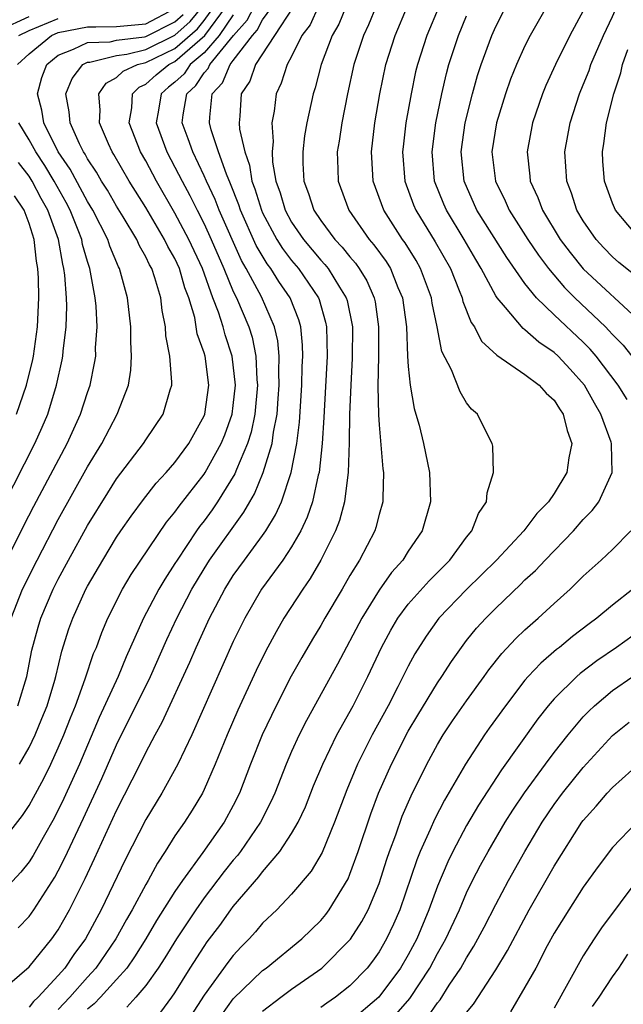
# Model space of a CAD drawing. Units: inches. Extents: x 2620374 to 2622000, y 1461471 to 1464000.
# Drawn here: x 2621416 to 2621458, y 1462977 to 1463044 of the extents above; entities that cross this region are included whole.
import ezdxf

# ---------------------------------------------------------------- set-up
doc = ezdxf.new("R2010")
doc.units = ezdxf.units.IN
doc.header["$MEASUREMENT"] = 0
doc.layers.add('LD26191461_2ft', color=26, linetype='Continuous')

msp = doc.modelspace()

# ---------------------------------------------------------------- linework, layer by layer
at = {"layer": 'LD26191461_2ft'}
for points, elevation in [([(2621457.894, 1463050.107), (2621457.206, 1463049), (2621455.716, 1463046.284), (2621455, 1463044.695), (2621454.079, 1463043), (2621453.094, 1463041), (2621452.44, 1463039.56), (2621452.209, 1463039), (2621451.513, 1463037), (2621451.147, 1463035), (2621451.343, 1463033.343), (2621451.367, 1463033), (2621451.882, 1463031.882), (2621452.191, 1463031), (2621453.415, 1463029), (2621454.101, 1463028.101), (2621455, 1463026.988), (2621459, 1463023.28)], 9958), ([(2621415, 1462977.376), (2621417, 1462979.077), (2621418.558, 1462981), (2621419, 1462981.631), (2621419.778, 1462983), (2621420.851, 1462985.148), (2621421.493, 1462986.507), (2621423, 1462989.801), (2621424.623, 1462993), (2621425, 1462993.786), (2621425.638, 1462995), (2621426.125, 1462995.875), (2621428.018, 1462999.982), (2621428.447, 1463001), (2621429.366, 1463003), (2621430.414, 1463005), (2621431, 1463005.929), (2621431.76, 1463007), (2621433, 1463008.677), (2621433.223, 1463009), (2621433.899, 1463010.101), (2621434.299, 1463011), (2621434.968, 1463013), (2621435.357, 1463015), (2621435.545, 1463016.455), (2621435.699, 1463019), (2621435.721, 1463020.278), (2621435.758, 1463021), (2621435.742, 1463021.741), (2621435.62, 1463023), (2621435.486, 1463023.486), (2621434.902, 1463025), (2621434.122, 1463026.123), (2621433.578, 1463027), (2621433.327, 1463027.327), (2621432.578, 1463028.578), (2621431.496, 1463031), (2621431.381, 1463031.381), (2621430.818, 1463032.817), (2621430.529, 1463033.471), (2621429.988, 1463035), (2621429.479, 1463036.521), (2621429.361, 1463037), (2621429.381, 1463037.381), (2621429.559, 1463039), (2621430.255, 1463039.745), (2621430.778, 1463041), (2621431, 1463041.274), (2621432.306, 1463043), (2621432.635, 1463043.365), (2621433, 1463044.063), (2621435, 1463046.797)], 9978), ([(2621459.651, 1463025.651), (2621457.425, 1463027.425), (2621457, 1463027.806), (2621456.412, 1463028.412), (2621455.872, 1463029), (2621455, 1463030.279), (2621454.565, 1463031), (2621454.183, 1463032.183), (2621453.871, 1463033), (2621453.744, 1463035), (2621454.098, 1463037), (2621454.745, 1463039), (2621455, 1463039.6), (2621455.397, 1463040.603), (2621455.524, 1463041), (2621456.377, 1463043), (2621457, 1463044.302), (2621457.832, 1463046.168)], 9956), ([(2621453, 1463045.904), (2621451.353, 1463043), (2621451, 1463042.293), (2621450.419, 1463041), (2621450.013, 1463039.987), (2621449.664, 1463039), (2621449.045, 1463037), (2621448.737, 1463035), (2621448.972, 1463033), (2621449.638, 1463031.638), (2621449.905, 1463031), (2621451.185, 1463029), (2621451.917, 1463027.917), (2621452.612, 1463027), (2621453.707, 1463025.707), (2621454.416, 1463025), (2621456.514, 1463023), (2621456.757, 1463022.757), (2621457, 1463022.471), (2621457.736, 1463021.736), (2621458.328, 1463021)], 9960), ([(2621415, 1462987.504), (2621416.542, 1462989.458), (2621417, 1462990.159), (2621417.305, 1462990.696), (2621418, 1462991.999), (2621418.488, 1462993), (2621419, 1462994.099), (2621419.388, 1462995), (2621419.834, 1462996.165), (2621420.175, 1462997), (2621420.848, 1462998.849), (2621421.423, 1463000.577), (2621421.611, 1463001), (2621421.98, 1463002.02), (2621422.395, 1463003), (2621423.404, 1463005), (2621424.001, 1463005.999), (2621426.412, 1463009.588), (2621427, 1463010.282), (2621427.295, 1463010.705), (2621429, 1463012.884), (2621429.075, 1463013), (2621430.175, 1463015), (2621430.415, 1463015.585), (2621430.92, 1463017), (2621431, 1463017.6), (2621431.15, 1463019), (2621430.932, 1463021), (2621430.45, 1463022.45), (2621430.304, 1463023), (2621429.986, 1463024.015), (2621429.603, 1463025), (2621428.888, 1463027), (2621427.958, 1463029), (2621427, 1463030.799), (2621425.735, 1463033), (2621425, 1463034.385), (2621424.644, 1463035), (2621423.86, 1463037), (2621424.033, 1463038.033), (2621424.083, 1463039), (2621424.542, 1463039.458), (2621425, 1463039.665), (2621425.712, 1463040.288), (2621426.58, 1463041), (2621427, 1463041.202), (2621429.048, 1463043), (2621430.523, 1463045)], 9984), ([(2621416.205, 1463041), (2621417, 1463041.748), (2621418.527, 1463043), (2621419, 1463043.198), (2621421, 1463043.597), (2621421.583, 1463043.584), (2621423, 1463043.608), (2621425, 1463043.799), (2621427, 1463044.851)], 9992), ([(2621416.234, 1462997), (2621416.835, 1462999), (2621417.195, 1463000.805), (2621417.617, 1463002.383), (2621417.8, 1463003), (2621418.648, 1463005), (2621419, 1463005.696), (2621419.699, 1463007), (2621421, 1463009.357), (2621422.391, 1463011.609), (2621423, 1463012.569), (2621424.845, 1463015), (2621425, 1463015.248), (2621426.2, 1463017), (2621426.667, 1463018.667), (2621426.781, 1463019), (2621426.794, 1463019.206), (2621426.647, 1463021), (2621426.383, 1463022.382), (2621426.351, 1463023), (2621426.122, 1463024.122), (2621426.03, 1463025), (2621425.627, 1463026.373), (2621425.408, 1463027), (2621425.256, 1463027.256), (2621425, 1463027.805), (2621424.562, 1463028.562), (2621424.377, 1463029), (2621423.459, 1463030.541), (2621423, 1463031.279), (2621422.37, 1463032.37), (2621421.961, 1463033), (2621421.619, 1463033.619), (2621421, 1463034.538), (2621420.842, 1463034.842), (2621420.732, 1463035), (2621420.451, 1463035.549), (2621419.806, 1463037), (2621419.752, 1463037.752), (2621419.512, 1463039), (2621419.953, 1463040.047), (2621420.687, 1463041), (2621421, 1463041.157), (2621421.161, 1463041.161), (2621423, 1463041.622), (2621423.705, 1463041.705), (2621425, 1463042.034), (2621427, 1463043.009), (2621428.051, 1463043.949), (2621428.905, 1463045)], 9988), ([(2621416.245, 1462981.756), (2621417, 1462982.534), (2621417.332, 1462983), (2621418.761, 1462985.24), (2621419, 1462985.673), (2621419.447, 1462986.553), (2621420.723, 1462989.277), (2621421.986, 1462992.014), (2621423, 1462994.319), (2621425.327, 1462999), (2621426.446, 1463001.554), (2621427.127, 1463003), (2621428.166, 1463005), (2621429, 1463006.402), (2621429.376, 1463007), (2621431.728, 1463010.272), (2621432.13, 1463011), (2621432.456, 1463011.544), (2621433.052, 1463013), (2621433.667, 1463015), (2621433.763, 1463015.763), (2621434.017, 1463017), (2621434.081, 1463018.082), (2621434.156, 1463019), (2621434.118, 1463019.882), (2621434.137, 1463021), (2621434.047, 1463022.048), (2621433.835, 1463023), (2621432.942, 1463025.058), (2621431.893, 1463027), (2621431.563, 1463027.563), (2621430.036, 1463031), (2621429.749, 1463031.749), (2621429.157, 1463033), (2621429, 1463033.365), (2621428.214, 1463035), (2621427.912, 1463035.912), (2621427.499, 1463037), (2621427.559, 1463037.559), (2621427.809, 1463039), (2621428.432, 1463039.568), (2621429, 1463040.429), (2621429.276, 1463040.724), (2621429.39, 1463041), (2621431.014, 1463043), (2621431.956, 1463044.044), (2621432.456, 1463045)], 9980), ([(2621416.348, 1462993), (2621417, 1462994.14), (2621417.416, 1462995), (2621417.881, 1462996.118), (2621418.228, 1462997), (2621418.761, 1462998.761), (2621418.83, 1462999), (2621419.25, 1463000.75), (2621419.734, 1463002.266), (2621419.991, 1463003), (2621420.892, 1463005), (2621421, 1463005.205), (2621422.045, 1463007), (2621423, 1463008.566), (2621423.293, 1463009), (2621423.989, 1463010.011), (2621424.842, 1463011.158), (2621425.717, 1463012.283), (2621426.392, 1463013), (2621427, 1463013.7), (2621427.948, 1463015), (2621429, 1463016.884), (2621429.046, 1463017), (2621429.324, 1463019), (2621429.063, 1463021), (2621429, 1463021.226), (2621428.532, 1463022.531), (2621428.351, 1463023.649), (2621427.944, 1463025), (2621427.681, 1463025.681), (2621427.317, 1463027), (2621427, 1463027.68), (2621426.51, 1463028.51), (2621426.282, 1463029), (2621425, 1463031.184), (2621423.86, 1463033), (2621422.818, 1463034.817), (2621422.695, 1463035), (2621422.441, 1463035.559), (2621421.83, 1463037), (2621421.874, 1463037.874), (2621421.775, 1463039), (2621422.273, 1463039.727), (2621423, 1463040.105), (2621423.448, 1463040.552), (2621424.44, 1463041), (2621425, 1463041.142), (2621427, 1463042.106), (2621428.537, 1463043.462), (2621429, 1463044.032), (2621429.718, 1463045)], 9986), ([(2621435.093, 1463044.907), (2621433.828, 1463043), (2621432.527, 1463041), (2621432.142, 1463039.858), (2621431.55, 1463039), (2621431.456, 1463037.456), (2621431.41, 1463037), (2621431.434, 1463036.566), (2621431.783, 1463035), (2621432.105, 1463034.105), (2621432.269, 1463033), (2621432.477, 1463032.477), (2621432.923, 1463031), (2621433, 1463030.83), (2621433.984, 1463029), (2621434.371, 1463028.371), (2621435, 1463027.555), (2621435.465, 1463027), (2621436.834, 1463025), (2621436.88, 1463024.88), (2621437.33, 1463023.33), (2621437.396, 1463023), (2621437.432, 1463021), (2621437.224, 1463017.225), (2621437.212, 1463016.788), (2621437.088, 1463015), (2621436.877, 1463013), (2621436.825, 1463012.825), (2621436.43, 1463011), (2621436.067, 1463009.933), (2621435.621, 1463009), (2621435, 1463007.907), (2621434.404, 1463007), (2621432.945, 1463005), (2621431.782, 1463003), (2621431, 1463001.399), (2621428.146, 1462995), (2621427.191, 1462993), (2621426.103, 1462991), (2621425, 1462989.187), (2621423.587, 1462986.413), (2621421.942, 1462983), (2621420.859, 1462981), (2621420.072, 1462979.928), (2621419.443, 1462979), (2621419, 1462978.497), (2621417.611, 1462977), (2621417.299, 1462976.701), (2621417, 1462976.322)], 9976), ([(2621436.848, 1463045), (2621436.262, 1463043.738), (2621435.707, 1463043), (2621435, 1463041.562), (2621434.692, 1463041), (2621434.284, 1463039.716), (2621433.945, 1463039), (2621433.803, 1463037.803), (2621433.651, 1463037), (2621433.727, 1463035.727), (2621433.657, 1463035), (2621433.692, 1463034.308), (2621433.914, 1463033), (2621434.208, 1463032.208), (2621434.55, 1463031), (2621435, 1463030.183), (2621435.808, 1463029), (2621437, 1463027.575), (2621437.281, 1463027.281), (2621437.502, 1463027), (2621438.276, 1463025.724), (2621438.744, 1463025), (2621438.803, 1463024.802), (2621439.162, 1463023), (2621439.152, 1463020.848), (2621439.053, 1463019), (2621438.973, 1463017), (2621438.939, 1463015.061), (2621438.882, 1463013), (2621438.851, 1463012.852), (2621438.633, 1463011), (2621438.284, 1463009.716), (2621438.002, 1463009), (2621437.009, 1463006.991), (2621436.277, 1463005.723), (2621435.77, 1463005), (2621434.472, 1463003), (2621433.928, 1463002.072), (2621433.234, 1463000.766), (2621432.577, 1462999.423), (2621431.314, 1462996.686), (2621430.583, 1462995), (2621429.759, 1462993), (2621429, 1462991.241), (2621428.881, 1462991), (2621428.178, 1462989.823), (2621427.649, 1462989), (2621427, 1462988.073), (2621426.329, 1462987), (2621425.794, 1462986.206), (2621425.159, 1462985), (2621425, 1462984.732), (2621424.072, 1462983), (2621423.668, 1462982.332), (2621422.949, 1462981), (2621421.578, 1462979), (2621421, 1462978.372), (2621419.781, 1462977), (2621419, 1462976.158)], 9974), ([(2621438.734, 1463045), (2621438.225, 1463043.774), (2621437.781, 1463043), (2621437.036, 1463041), (2621436.604, 1463039.396), (2621436.467, 1463039), (2621436.036, 1463037), (2621435.886, 1463036.114), (2621435.761, 1463035), (2621435.769, 1463034.231), (2621435.839, 1463033), (2621436.159, 1463032.159), (2621436.526, 1463031), (2621437, 1463030.296), (2621437.964, 1463029), (2621438.47, 1463028.47), (2621439, 1463027.795), (2621439.372, 1463027.372), (2621439.636, 1463027), (2621440.157, 1463026.157), (2621440.663, 1463025), (2621440.722, 1463024.722), (2621440.962, 1463023), (2621440.955, 1463021), (2621440.92, 1463018.92), (2621440.956, 1463016.956), (2621441, 1463016.279), (2621441.258, 1463013.258), (2621441.303, 1463013), (2621441.255, 1463011.255), (2621441.264, 1463011), (2621441, 1463010.122), (2621440.773, 1463009.227), (2621440.694, 1463009), (2621439.644, 1463007), (2621439, 1463005.946), (2621438.462, 1463005), (2621437.271, 1463003), (2621437, 1463002.515), (2621436.426, 1463001.574), (2621435.692, 1463000.308), (2621434.977, 1462999.023), (2621433.932, 1462997), (2621432.977, 1462995), (2621432.179, 1462993), (2621431.414, 1462991), (2621431, 1462990.161), (2621430.383, 1462989), (2621428.919, 1462986.919), (2621427.515, 1462985), (2621427, 1462984.248), (2621425.742, 1462982.258), (2621424.996, 1462981), (2621424.231, 1462979.769), (2621423.69, 1462979), (2621423, 1462978.211), (2621421.891, 1462977), (2621421.458, 1462976.542), (2621421, 1462976.165)], 9972), ([(2621440.794, 1463045), (2621440.264, 1463043.736), (2621439.917, 1463043), (2621439.273, 1463041), (2621438.825, 1463039), (2621438.434, 1463037), (2621438.257, 1463035.743), (2621438.131, 1463035), (2621438.173, 1463033.827), (2621438.182, 1463033), (2621438.913, 1463031), (2621440.32, 1463029), (2621440.638, 1463028.638), (2621441.478, 1463027.478), (2621441.776, 1463027), (2621442.289, 1463025.711), (2621442.604, 1463025), (2621442.871, 1463023), (2621442.951, 1463021), (2621443, 1463020.276), (2621443.123, 1463019), (2621443.393, 1463017.393), (2621443.527, 1463017), (2621443.739, 1463016.261), (2621444.053, 1463015), (2621444.447, 1463013), (2621444.512, 1463011), (2621443.961, 1463009), (2621443, 1463007.597), (2621442.62, 1463007), (2621441.849, 1463006.151), (2621441, 1463004.928), (2621439.81, 1463003), (2621438.155, 1462999.845), (2621436.011, 1462995.989), (2621435.511, 1462995), (2621435, 1462993.863), (2621434.633, 1462993), (2621433.849, 1462991), (2621433.585, 1462990.415), (2621432.871, 1462989), (2621431.502, 1462987), (2621431.285, 1462986.715), (2621431, 1462986.398), (2621430.37, 1462985.63), (2621429, 1462983.805), (2621428.435, 1462983), (2621427.095, 1462981), (2621426.31, 1462979.69), (2621425.853, 1462979), (2621425, 1462977.81), (2621424.313, 1462977), (2621423.697, 1462976.303)], 9970), ([(2621426.027, 1462975.973), (2621426.794, 1462977), (2621427, 1462977.301), (2621428.046, 1462979), (2621429, 1462980.486), (2621429.211, 1462980.789), (2621430.073, 1462981.927), (2621430.826, 1462983), (2621431, 1462983.231), (2621432.741, 1462985.259), (2621433, 1462985.6), (2621434.201, 1462987), (2621435, 1462988.24), (2621435.439, 1462989), (2621435.941, 1462990.059), (2621436.508, 1462991.492), (2621437.134, 1462993), (2621438.097, 1462995), (2621439.217, 1462997), (2621440.231, 1462999), (2621441.172, 1463001), (2621441.812, 1463002.188), (2621442.29, 1463003), (2621443, 1463003.965), (2621444.424, 1463005.576), (2621445.844, 1463007), (2621447, 1463008.559), (2621447.366, 1463009), (2621447.808, 1463010.192), (2621448.372, 1463011), (2621448.396, 1463011.604), (2621448.853, 1463013), (2621448.807, 1463014.808), (2621448.759, 1463015), (2621448.482, 1463015.518), (2621447.74, 1463017), (2621447.342, 1463017.342), (2621447, 1463017.778), (2621446.552, 1463018.552), (2621445.954, 1463020.046), (2621445.298, 1463021.298), (2621444.97, 1463023), (2621444.635, 1463024.635), (2621444.586, 1463025), (2621443.846, 1463027), (2621443.543, 1463027.543), (2621442.775, 1463028.775), (2621442.609, 1463029), (2621441.313, 1463031), (2621440.583, 1463033), (2621440.568, 1463033.432), (2621440.466, 1463035), (2621440.702, 1463037), (2621441.038, 1463039), (2621441.457, 1463041), (2621442.09, 1463043), (2621442.951, 1463045)], 9968), ([(2621445.105, 1463045), (2621444.268, 1463043), (2621443.626, 1463041), (2621443.504, 1463040.496), (2621443.186, 1463039), (2621442.835, 1463037), (2621442.643, 1463035.357), (2621442.606, 1463035), (2621442.761, 1463033), (2621443.366, 1463031.366), (2621443.518, 1463031), (2621444.843, 1463028.842), (2621445.882, 1463027), (2621446.496, 1463025.504), (2621446.69, 1463025), (2621446.743, 1463024.743), (2621447.309, 1463023.309), (2621447.532, 1463023), (2621448.023, 1463022.023), (2621449.064, 1463021.064), (2621451, 1463019.738), (2621451.977, 1463019), (2621452.453, 1463018.453), (2621453, 1463017.97), (2621453.371, 1463017.371), (2621453.624, 1463017), (2621453.89, 1463015.89), (2621454.209, 1463015), (2621454.015, 1463014.015), (2621453.874, 1463013), (2621453, 1463011.553), (2621452.617, 1463011), (2621451.817, 1463010.183), (2621450.932, 1463009), (2621449.039, 1463007), (2621447, 1463004.974), (2621445.099, 1463003), (2621444.222, 1463001.778), (2621443.448, 1463000.552), (2621443, 1462999.715), (2621442.293, 1462998.293), (2621441.617, 1462997), (2621440.532, 1462995), (2621439.525, 1462993), (2621438.775, 1462991.225), (2621437.946, 1462989), (2621437.084, 1462986.916), (2621436.349, 1462985.651), (2621435, 1462984.075), (2621433.978, 1462983), (2621433, 1462982.067), (2621432.517, 1462981.483), (2621432.09, 1462981), (2621431.549, 1462980.451), (2621431, 1462979.863), (2621430.621, 1462979.379), (2621429, 1462977.126), (2621427.621, 1462975)], 9966), ([(2621458.006, 1463018.006), (2621457.389, 1463019), (2621455.881, 1463021), (2621455.476, 1463021.476), (2621455, 1463021.952), (2621453, 1463023.831), (2621451.789, 1463025), (2621451, 1463025.982), (2621449.751, 1463027.752), (2621447.71, 1463031), (2621446.828, 1463033), (2621446.622, 1463035), (2621446.903, 1463037), (2621447.395, 1463039), (2621447.745, 1463040.255), (2621447.988, 1463041), (2621448.732, 1463043), (2621449, 1463043.605), (2621449.711, 1463045)], 9962), ([(2621431, 1463044.416), (2621430.029, 1463043), (2621429, 1463041.813), (2621428.039, 1463041), (2621427.626, 1463040.374), (2621427, 1463039.803), (2621426.558, 1463039.442), (2621426.054, 1463039), (2621425.877, 1463037.877), (2621425.719, 1463037), (2621426.448, 1463035), (2621427, 1463033.96), (2621427.484, 1463033), (2621428.017, 1463032.017), (2621428.514, 1463031), (2621429, 1463030.06), (2621429.486, 1463029), (2621430.351, 1463027), (2621431, 1463025.42), (2621431.209, 1463025), (2621432.065, 1463023), (2621432.287, 1463022.287), (2621432.545, 1463021), (2621432.62, 1463019.38), (2621432.659, 1463019), (2621432.482, 1463017), (2621432.227, 1463015.773), (2621431.977, 1463015), (2621431.212, 1463013.212), (2621431.097, 1463012.903), (2621429.927, 1463011), (2621429.554, 1463010.446), (2621429, 1463009.696), (2621428.691, 1463009.309), (2621428.476, 1463009), (2621427.142, 1463007), (2621427, 1463006.758), (2621426.306, 1463005.694), (2621425.904, 1463005), (2621424.847, 1463003), (2621423.656, 1463000.344), (2621423.097, 1462999), (2621421.806, 1462996.194), (2621420.446, 1462993), (2621419.375, 1462990.625), (2621418.715, 1462989.285), (2621417.953, 1462987.953), (2621417.273, 1462986.727), (2621417, 1462986.296), (2621416.433, 1462985.567), (2621415, 1462984.04)], 9982), ([(2621415, 1463043.392), (2621417, 1463044.31)], 9996), ([(2621415.763, 1463003), (2621416.556, 1463005), (2621417.544, 1463007), (2621419, 1463009.788), (2621421, 1463013.395), (2621421.976, 1463015), (2621423.033, 1463017), (2621423.803, 1463019), (2621423.971, 1463020.029), (2621424.02, 1463021), (2621423.968, 1463021.968), (2621423.967, 1463023), (2621423.739, 1463025), (2621423.187, 1463027), (2621423.118, 1463027.118), (2621422.531, 1463028.531), (2621422.39, 1463029), (2621421.379, 1463031), (2621421, 1463031.611), (2621419.824, 1463033.824), (2621419.001, 1463035), (2621417.998, 1463037), (2621417.869, 1463037.869), (2621417.569, 1463039), (2621417.88, 1463040.121), (2621418.224, 1463041), (2621419, 1463041.65), (2621420.046, 1463042.046), (2621421, 1463042.524), (2621422.566, 1463042.566), (2621423, 1463042.675), (2621424.9, 1463042.9), (2621425, 1463042.925), (2621427, 1463043.93), (2621427.565, 1463044.435)], 9990), ([(2621416.293, 1463043), (2621417, 1463043.327), (2621419, 1463044.159)], 9994), ([(2621430.203, 1462975.797), (2621431, 1462976.887), (2621433, 1462978.822), (2621433.245, 1462979), (2621435.695, 1462981), (2621437, 1462982.271), (2621437.334, 1462982.666), (2621437.583, 1462983), (2621438.872, 1462985.128), (2621439, 1462985.435), (2621439.562, 1462987), (2621440.426, 1462989.574), (2621440.964, 1462991), (2621441.85, 1462993), (2621443, 1462995.259), (2621443.647, 1462996.353), (2621445, 1462998.57), (2621445.297, 1462999), (2621445.956, 1463000.044), (2621446.637, 1463001), (2621447, 1463001.466), (2621447.686, 1463002.314), (2621448.308, 1463003), (2621449, 1463003.698), (2621450.689, 1463005.311), (2621451, 1463005.628), (2621451.718, 1463006.282), (2621452.38, 1463007), (2621454.328, 1463009), (2621455, 1463009.778), (2621455.613, 1463010.387), (2621456.073, 1463011), (2621456.985, 1463013), (2621456.925, 1463014.925), (2621456.933, 1463015), (2621456.905, 1463015.095), (2621456.211, 1463017), (2621455.758, 1463017.757), (2621455.071, 1463019), (2621454.098, 1463020.098), (2621453.267, 1463021), (2621453, 1463021.25), (2621451.951, 1463021.952), (2621451, 1463022.805), (2621450.879, 1463022.879), (2621449.661, 1463024.339), (2621449.089, 1463025), (2621449, 1463025.136), (2621448.007, 1463027), (2621447.619, 1463027.62), (2621446.824, 1463029), (2621445.614, 1463031), (2621445.429, 1463031.429), (2621444.804, 1463033), (2621444.625, 1463035), (2621444.881, 1463037), (2621445.29, 1463039), (2621445.613, 1463040.387), (2621445.781, 1463041), (2621446.447, 1463043), (2621447, 1463044.344)], 9964), ([(2621458.888, 1463029), (2621457.205, 1463031), (2621457, 1463031.495), (2621456.447, 1463033), (2621456.34, 1463034.34), (2621456.306, 1463035), (2621456.407, 1463035.593), (2621456.583, 1463037), (2621457.085, 1463039), (2621457.567, 1463040.433), (2621457.69, 1463041), (2621458.042, 1463042.042)], 9954), ([(2621415.317, 1463006.683), (2621416.638, 1463009.362), (2621417.314, 1463010.686), (2621419.606, 1463015), (2621420.521, 1463017), (2621421, 1463018.486), (2621421.184, 1463019), (2621421.494, 1463020.506), (2621421.563, 1463021), (2621421.562, 1463021.562), (2621421.662, 1463023), (2621421.586, 1463024.414), (2621421.528, 1463025), (2621421.157, 1463027), (2621421, 1463027.479), (2621420.661, 1463028.661), (2621420.604, 1463029), (2621420.372, 1463029.628), (2621419.817, 1463031), (2621419.536, 1463031.537), (2621418.713, 1463033), (2621418.066, 1463034.066), (2621417.454, 1463035), (2621417, 1463035.832), (2621416.304, 1463037)], 9992), ([(2621415.241, 1463010.758), (2621417.398, 1463015), (2621417.895, 1463016.105), (2621418.276, 1463017), (2621418.881, 1463019), (2621419.256, 1463020.744), (2621419.302, 1463021), (2621419.325, 1463021.325), (2621419.548, 1463023), (2621419.589, 1463024.411), (2621419.562, 1463025), (2621419.453, 1463026.547), (2621419.385, 1463027), (2621419.3, 1463027.299), (2621419.012, 1463029), (2621418.289, 1463031), (2621417.819, 1463031.819), (2621417.212, 1463033), (2621417, 1463033.333), (2621416.273, 1463034.273)], 9994), ([(2621416.139, 1463017), (2621416.822, 1463019), (2621417.247, 1463020.753), (2621417.295, 1463021), (2621417.58, 1463023), (2621417.668, 1463025), (2621417.648, 1463026.352), (2621417.605, 1463027), (2621417.509, 1463027.508), (2621417.344, 1463029), (2621417, 1463030.085), (2621416.658, 1463031), (2621415.989, 1463031.989)], 9996), ([(2621433, 1462976.039), (2621434.258, 1462977), (2621435, 1462977.543), (2621437.066, 1462979), (2621439.03, 1462980.97), (2621439.816, 1462982.184), (2621440.247, 1462983), (2621441, 1462984.806), (2621441.527, 1462986.473), (2621441.709, 1462987), (2621442.145, 1462988.145), (2621442.589, 1462989.411), (2621443.194, 1462990.806), (2621444.27, 1462993), (2621445, 1462994.348), (2621445.392, 1462995), (2621446.039, 1462995.961), (2621447, 1462997.344), (2621448.204, 1462999), (2621448.53, 1462999.47), (2621449.413, 1463000.587), (2621450.378, 1463001.622), (2621451, 1463002.207), (2621451.909, 1463003), (2621453, 1463004.013), (2621454.096, 1463005), (2621455, 1463005.89), (2621456.229, 1463007), (2621457, 1463007.727), (2621458.263, 1463009)], 9962), ([(2621458.402, 1463005), (2621457, 1463003.902), (2621455.935, 1463003), (2621455.39, 1463002.61), (2621454.256, 1463001.744), (2621453.358, 1463001), (2621453.152, 1463000.848), (2621452.078, 1462999.922), (2621451.221, 1462999), (2621451, 1462998.743), (2621449.654, 1462997), (2621448.543, 1462995.457), (2621448.219, 1462995), (2621446.911, 1462993), (2621445.48, 1462990.52), (2621444.801, 1462989.199), (2621444.509, 1462988.509), (2621443.82, 1462987), (2621443.58, 1462986.42), (2621442.412, 1462983), (2621441.985, 1462982.015), (2621441.51, 1462981), (2621441, 1462980.116), (2621440.54, 1462979.46), (2621440.174, 1462979), (2621439, 1462977.787), (2621438.009, 1462977), (2621437.405, 1462976.595), (2621437, 1462976.283)], 9960), ([(2621459, 1463002.221), (2621457.271, 1463001), (2621455.923, 1463000.077), (2621454.789, 1462999.211), (2621454.553, 1462999), (2621453, 1462997.462), (2621452.598, 1462997), (2621451.889, 1462996.111), (2621449.39, 1462992.61), (2621447.819, 1462990.181), (2621447, 1462988.783), (2621446.051, 1462987), (2621445.706, 1462986.294), (2621445, 1462984.615), (2621444.413, 1462983), (2621443.574, 1462981), (2621443, 1462979.911), (2621442.476, 1462979), (2621440.985, 1462977), (2621439, 1462975.304)], 9958), ([(2621442.177, 1462975.824), (2621443.098, 1462976.902), (2621444.476, 1462979), (2621445, 1462979.999), (2621445.37, 1462980.63), (2621445.569, 1462981), (2621446.501, 1462983), (2621447, 1462984.161), (2621447.412, 1462985), (2621447.951, 1462986.049), (2621448.47, 1462987), (2621449.643, 1462989), (2621450.166, 1462989.834), (2621450.971, 1462991.029), (2621452.412, 1462993), (2621453, 1462993.793), (2621453.955, 1462995), (2621455, 1462996.236), (2621455.369, 1462996.631), (2621455.759, 1462997), (2621457, 1462998.05), (2621458.39, 1462999)], 9956), ([(2621444.348, 1462975.652), (2621445, 1462976.62), (2621445.178, 1462976.822), (2621445.812, 1462977.812), (2621446.607, 1462979), (2621447, 1462979.708), (2621447.504, 1462980.496), (2621448.205, 1462981.795), (2621449, 1462983.35), (2621449.881, 1462985), (2621450.997, 1462987), (2621452.177, 1462989), (2621453, 1462990.213), (2621453.583, 1462991), (2621455, 1462992.771), (2621457, 1462994.947), (2621458.14, 1462995.86)], 9954), ([(2621447, 1462975.944), (2621447.474, 1462976.526), (2621449, 1462978.879), (2621449.809, 1462980.191), (2621451.297, 1462983), (2621453, 1462985.987), (2621454.907, 1462989), (2621455, 1462989.127), (2621455.891, 1462990.109), (2621456.641, 1462991), (2621457, 1462991.39), (2621459, 1462993.163)], 9952), ([(2621458.659, 1462989), (2621457, 1462987.279), (2621456.023, 1462985.977), (2621455, 1462984.544), (2621453.998, 1462983), (2621453, 1462981.394), (2621452.532, 1462980.532), (2621451.74, 1462979), (2621451, 1462977.678), (2621450.001, 1462975.999)], 9950), ([(2621458.811, 1462985.189), (2621456.254, 1462981.746), (2621455.744, 1462981), (2621455, 1462979.837), (2621453, 1462976.247)], 9948), ([(2621455.634, 1462976.366), (2621456.092, 1462977), (2621457, 1462978.393), (2621457.43, 1462979), (2621458.051, 1462979.949)], 9946)]:
    msp.add_lwpolyline(points, dxfattribs=dict(at, elevation=elevation))

doc.saveas('drawing.dxf')
